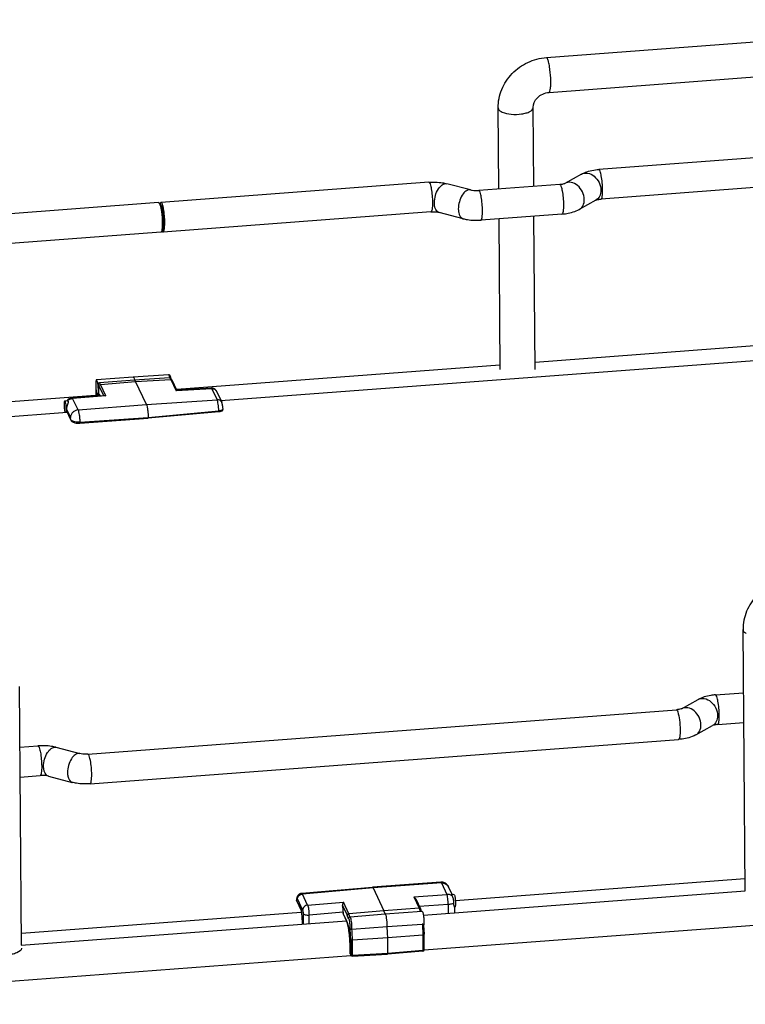
# Paper-space layout '599-18-RMP_CUST_1_3' of a CAD drawing. Units: inches. Extents: x 0 to 17, y 0 to 11.
# Drawn here: x 7.5 to 8.2, y 4.6 to 5.5 of the extents above; entities that cross this region are included whole.
import ezdxf

# ---------------------------------------------------------------- set-up
doc = ezdxf.new("R2010")
doc.units = ezdxf.units.IN
doc.header["$LTSCALE"] = 0.935
doc.header["$MEASUREMENT"] = 0
doc.layers.get('0').update_dxf_attribs({"linetype": 'CONTINUOUS'})

psp = doc.layouts.new('599-18-RMP_CUST_1_3')

# ---------------------------------------------------------------- linework, layer by layer
at = {"color": 7, "linetype": 'Continuous'}
for p, q in [((8.008, 5.50584), (8.48948, 5.54214)), ((8.01051, 5.47247), (8.49106, 5.5087)), ((7.96236, 5.37988), (7.96175, 5.45759)), ((7.96175, 5.45759), (7.96201, 5.45648)), ((7.9958, 5.3824), (7.99521, 5.45786)), ((7.96464, 5.45403), (7.96569, 5.4535)), ((8.49408, 5.43147), (8.05822, 5.39861)), ((8.49623, 5.403), (8.06036, 5.37014)), ((8.04156, 5.39412), (8.02562, 5.38524)), ((7.89528, 5.38632), (7.63889, 5.36699)), ((7.93536, 5.37898), (7.91246, 5.38494)), ((8.02072, 5.38428), (7.9432, 5.37844)), ((7.63646, 5.36681), (7.33163, 5.34383)), ((7.63646, 5.36681), (7.63685, 5.36665)), ((7.63685, 5.36665), (7.63751, 5.36558)), ((7.63751, 5.36558), (7.63776, 5.36495)), ((7.63775, 5.36584), (7.63853, 5.36678)), ((7.63776, 5.36495), (7.63809, 5.36392)), ((7.63812, 5.36553), (7.63782, 5.36579)), ((7.63809, 5.36392), (7.63871, 5.36131)), ((7.63812, 5.36553), (7.63865, 5.36472)), ((7.63889, 5.36699), (7.63853, 5.36678)), ((7.63865, 5.36472), (7.63895, 5.36397)), ((7.63895, 5.36397), (7.63925, 5.36304)), ((8.05546, 5.36919), (8.03952, 5.36031)), ((7.89743, 5.35786), (7.64103, 5.33853)), ((7.92817, 5.35136), (7.90527, 5.35731)), ((8.02287, 5.35582), (7.94535, 5.34997)), ((7.99718, 5.20696), (7.99603, 5.3538)), ((7.64005, 5.34721), (7.64, 5.34398)), ((7.64105, 5.34777), (7.64099, 5.34482)), ((7.64219, 5.34152), (7.64248, 5.34739)), ((7.96371, 5.2067), (7.96258, 5.35127)), ((7.63861, 5.33835), (7.33377, 5.31537)), ((7.63889, 5.33848), (7.63861, 5.33835)), ((7.63897, 5.33857), (7.63889, 5.33848)), ((7.63915, 5.33886), (7.63897, 5.33857)), ((7.63946, 5.33972), (7.63915, 5.33886)), ((7.64005, 5.33986), (7.63972, 5.33947)), ((7.63973, 5.3395), (7.64065, 5.33869)), ((7.64071, 5.33864), (7.64103, 5.33853)), ((7.64103, 5.33853), (7.64131, 5.33866)), ((7.64131, 5.33866), (7.64157, 5.33904)), ((7.64157, 5.33904), (7.64219, 5.34152)), ((8.49091, 5.25082), (7.99713, 5.2136)), ((7.69622, 5.17696), (8.51715, 5.23885)), ((7.96339, 5.21105), (7.65396, 5.18772)), ((7.6459, 5.20173), (7.61219, 5.19955)), ((7.6459, 5.20173), (7.64637, 5.20121)), ((7.64637, 5.20121), (7.64705, 5.19875)), ((7.61219, 5.19955), (7.57698, 5.19689)), ((7.57748, 5.19635), (7.57698, 5.19689)), ((7.57933, 5.19104), (7.57854, 5.19221)), ((7.61338, 5.19655), (7.57973, 5.19389)), ((7.58077, 5.19251), (7.61444, 5.19516)), ((7.58591, 5.18154), (7.58077, 5.19251)), ((7.61219, 5.19955), (7.61219, 5.19955)), ((7.61219, 5.19955), (7.61269, 5.199)), ((7.61269, 5.199), (7.61338, 5.19655)), ((7.64705, 5.19875), (7.61338, 5.19655)), ((7.61444, 5.19516), (7.64812, 5.19736)), ((7.62477, 5.17313), (7.61444, 5.19516)), ((7.64765, 5.19866), (7.64705, 5.19875)), ((7.64705, 5.19875), (7.64764, 5.19822)), ((7.64764, 5.19822), (7.64812, 5.19736)), ((7.64835, 5.19823), (7.64765, 5.19866)), ((7.64812, 5.19736), (7.6533, 5.18631)), ((7.64945, 5.19663), (7.64835, 5.19823)), ((7.65399, 5.18694), (7.64945, 5.19663)), ((7.58026, 5.18217), (7.27054, 5.15882)), ((7.55367, 5.17954), (7.58426, 5.18199)), ((7.5765, 5.18784), (7.57624, 5.18187)), ((7.57652, 5.18765), (7.57627, 5.18187)), ((7.57758, 5.18271), (7.57809, 5.18217)), ((7.57933, 5.19104), (7.5836, 5.18194)), ((7.5799, 5.18245), (7.5801, 5.18216)), ((7.5801, 5.18216), (7.58028, 5.1818)), ((7.58046, 5.18169), (7.58017, 5.18232)), ((7.58028, 5.1818), (7.58018, 5.18216)), ((7.68756, 5.18841), (7.6533, 5.18631)), ((7.6533, 5.18631), (7.65395, 5.18692)), ((7.68707, 5.18896), (7.65395, 5.18692)), ((7.68756, 5.18841), (7.68707, 5.18896)), ((7.68756, 5.18841), (7.69251, 5.17785)), ((7.692, 5.18595), (7.69695, 5.17539)), ((7.54893, 5.17678), (7.54661, 5.1766)), ((7.54702, 5.17615), (7.54661, 5.1766)), ((7.54893, 5.17678), (7.54923, 5.17676)), ((7.54981, 5.17636), (7.54923, 5.17676)), ((7.55367, 5.17954), (7.55418, 5.179)), ((7.58591, 5.18154), (7.55418, 5.179)), ((7.55931, 5.16807), (7.55418, 5.179)), ((7.55931, 5.16807), (7.62477, 5.17313)), ((7.58028, 5.1818), (7.58034, 5.18168)), ((7.62477, 5.17313), (7.69251, 5.17785)), ((6.90853, 5.11757), (7.54879, 5.16584)), ((7.54838, 5.16869), (7.54828, 5.1658)), ((7.54838, 5.16869), (7.55213, 5.16071)), ((7.54842, 5.16582), (7.54859, 5.16687)), ((7.55254, 5.15847), (7.54859, 5.16687)), ((7.54859, 5.16687), (7.54876, 5.16624)), ((7.55265, 5.15795), (7.54876, 5.16624)), ((7.69422, 5.16615), (7.62651, 5.16002)), ((7.62657, 5.16086), (7.69427, 5.16724)), ((7.69422, 5.16615), (7.69427, 5.16724)), ((7.55254, 5.15847), (7.55213, 5.16071)), ((7.55254, 5.15847), (7.55265, 5.15795)), ((7.5528, 5.15812), (7.55257, 5.15841)), ((7.55307, 5.15787), (7.5528, 5.15812)), ((7.56104, 5.1554), (7.62651, 5.16002)), ((7.5611, 5.15632), (7.56104, 5.1554)), ((7.5611, 5.15632), (7.62657, 5.16086)), ((7.62651, 5.16002), (7.62657, 5.16086)), ((8.1983, 4.70708), (8.19634, 4.95743)), ((8.19634, 4.95743), (8.19661, 4.95632)), ((7.50516, 4.65482), (7.50322, 4.90291)), ((8.13739, 4.88156), (8.15332, 4.89044)), ((8.16998, 4.89493), (8.19682, 4.89695)), ((7.56882, 4.83811), (8.13248, 4.8806)), ((8.15128, 4.85663), (8.16722, 4.86551)), ((8.17213, 4.86647), (8.19704, 4.86835)), ((7.57097, 4.80965), (8.13463, 4.85214)), ((7.50367, 4.8447), (7.52091, 4.846)), ((7.53808, 4.84461), (7.56098, 4.83866)), ((7.5039, 4.81609), (7.52305, 4.81753)), ((7.5309, 4.81699), (7.55379, 4.81103)), ((7.77358, 4.70465), (7.84133, 4.71071)), ((7.842, 4.70998), (7.77427, 4.70393)), ((7.9068, 4.71534), (7.84133, 4.71071)), ((7.84133, 4.71071), (7.84133, 4.71071)), ((7.90746, 4.71461), (7.842, 4.70998)), ((7.842, 4.70998), (7.85233, 4.68796)), ((7.89094, 4.65034), (8.72976, 4.71358)), ((7.90746, 4.71461), (7.91258, 4.70368)), ((7.91761, 4.70359), (7.91417, 4.71093)), ((8.19821, 4.71841), (7.92081, 4.6975)), ((7.77922, 4.69337), (7.77427, 4.70393)), ((7.88086, 4.70135), (7.91258, 4.70368)), ((7.88086, 4.70135), (7.886, 4.69038)), ((7.8901, 4.68384), (8.19844, 4.70709)), ((7.91698, 4.70306), (7.91757, 4.70219)), ((7.91707, 4.70355), (7.91936, 4.70372)), ((7.91936, 4.70372), (7.91977, 4.70327)), ((7.76865, 4.6985), (7.76873, 4.69798)), ((7.77303, 4.68882), (7.76873, 4.69798)), ((7.76885, 4.69747), (7.76873, 4.69798)), ((7.76876, 4.69824), (7.76887, 4.69886)), ((7.77304, 4.68852), (7.76885, 4.69746)), ((7.76951, 4.69902), (7.77446, 4.68846)), ((7.77922, 4.69337), (7.81347, 4.69614)), ((7.81281, 4.69302), (7.81722, 4.68361)), ((7.81865, 4.68509), (7.81347, 4.69614)), ((7.88282, 4.69928), (7.88734, 4.68965)), ((7.91394, 4.69409), (7.88621, 4.69205)), ((7.91394, 4.69409), (7.91401, 4.68564)), ((7.92004, 4.69153), (7.92008, 4.6861)), ((7.92004, 4.69149), (7.92028, 4.69151)), ((7.7732, 4.68637), (7.50507, 4.66616)), ((7.77303, 4.68882), (7.77305, 4.68865)), ((7.77303, 4.68882), (7.77303, 4.68864)), ((7.77303, 4.68864), (7.77304, 4.68852)), ((7.77304, 4.68852), (7.77306, 4.68841)), ((7.77305, 4.68865), (7.77307, 4.68847)), ((7.77307, 4.68847), (7.77308, 4.68841)), ((7.77491, 4.68526), (7.77499, 4.67516)), ((7.81338, 4.68643), (7.78058, 4.68377)), ((7.78064, 4.67559), (7.78058, 4.68377)), ((7.81338, 4.68643), (7.81339, 4.68529)), ((7.8165, 4.67867), (7.81339, 4.68529)), ((7.81661, 4.67815), (7.81351, 4.68477)), ((7.81835, 4.68017), (7.81722, 4.68361)), ((7.85233, 4.68796), (7.81865, 4.68509)), ((7.81971, 4.68198), (7.81865, 4.68509)), ((7.81992, 4.68201), (7.85357, 4.68491)), ((7.82039, 4.6815), (7.81992, 4.68201)), ((7.886, 4.69038), (7.85233, 4.68796)), ((7.85338, 4.6849), (7.85233, 4.68796)), ((7.85357, 4.68491), (7.88878, 4.68757)), ((7.85357, 4.68491), (7.85357, 4.68491)), ((7.85407, 4.68437), (7.85357, 4.68491)), ((7.886, 4.69038), (7.88702, 4.68743)), ((7.88734, 4.68965), (7.88813, 4.68752)), ((7.88878, 4.68757), (7.88929, 4.68702)), ((7.50496, 4.65481), (7.8166, 4.6783)), ((7.8165, 4.67867), (7.81656, 4.6783)), ((7.81835, 4.68017), (7.81861, 4.68118)), ((7.82163, 4.67033), (7.85538, 4.67276)), ((7.82163, 4.67033), (7.82168, 4.67237)), ((7.85538, 4.67276), (7.88904, 4.67518)), ((7.8904, 4.67384), (7.8908, 4.66552)), ((7.85594, 4.66237), (7.88959, 4.66495)), ((7.88959, 4.66495), (7.88971, 4.65007)), ((7.89092, 4.65063), (7.8908, 4.66552)), ((7.81996, 4.64714), (7.81988, 4.65464)), ((7.81988, 4.65464), (7.8199, 4.65454)), ((7.8205, 4.66041), (7.82062, 4.64575)), ((7.8222, 4.65997), (7.85594, 4.66237)), ((7.82232, 4.6453), (7.8222, 4.65997)), ((7.85606, 4.64737), (7.85594, 4.66237)), ((7.20005, 4.59826), (7.82075, 4.64505)), ((7.81994, 4.64724), (7.81996, 4.64714)), ((7.82062, 4.64575), (7.81996, 4.64714)), ((7.82008, 4.64663), (7.81996, 4.64714)), ((7.82008, 4.64663), (7.82073, 4.64523)), ((7.82073, 4.64523), (7.82062, 4.64575)), ((7.82116, 4.6454), (7.82065, 4.64569)), ((7.82232, 4.6453), (7.82116, 4.6454)), ((7.82216, 4.64438), (7.85591, 4.64646)), ((7.82216, 4.64438), (7.82232, 4.6453)), ((7.82232, 4.6453), (7.85606, 4.64737)), ((7.88956, 4.64915), (7.85591, 4.64646)), ((7.85606, 4.64737), (7.85591, 4.64646)), ((7.85606, 4.64737), (7.88971, 4.65007)), ((7.88956, 4.64915), (7.88971, 4.65007))]:
    psp.add_line(p, q, dxfattribs=at)
for points in [[(7.692, 5.18595), (7.6919, 5.18615), (7.69177, 5.18638), (7.69163, 5.18661), (7.69147, 5.18685), (7.6913, 5.18708), (7.6911, 5.18731), (7.69089, 5.18753), (7.69066, 5.18774), (7.69041, 5.18794), (7.69014, 5.18813), (7.68986, 5.1883), (7.68956, 5.18846), (7.68925, 5.1886), (7.68892, 5.18872), (7.68858, 5.18882), (7.68823, 5.18889), (7.68787, 5.18894), (7.6875, 5.18896), (7.68712, 5.18896), (7.68707, 5.18896)], [(7.69824, 5.16899), (7.69823, 5.16913), (7.69818, 5.16968), (7.69813, 5.1702), (7.69807, 5.17072), (7.69801, 5.17121), (7.69794, 5.17168), (7.69787, 5.17213), (7.69779, 5.17256), (7.69771, 5.17296), (7.69763, 5.17334), (7.69754, 5.1737), (7.69744, 5.17405), (7.69734, 5.17438), (7.69723, 5.1747), (7.69712, 5.17501), (7.69699, 5.17531), (7.69695, 5.17539)], [(7.69756, 5.16728), (7.6976, 5.16733), (7.69777, 5.16752), (7.6979, 5.16771), (7.69802, 5.16791), (7.69811, 5.16812), (7.69818, 5.16833), (7.69822, 5.16854), (7.69824, 5.16875), (7.69824, 5.16896), (7.69824, 5.16899)], [(7.55265, 5.15795), (7.55276, 5.15775), (7.55289, 5.15755), (7.55304, 5.15735), (7.55321, 5.15715), (7.55333, 5.15703)], [(7.91417, 4.71093), (7.91401, 4.71125), (7.91384, 4.71155), (7.91366, 4.71184), (7.91346, 4.71214), (7.91325, 4.71243), (7.91301, 4.71272), (7.91276, 4.71301), (7.91249, 4.71328), (7.91219, 4.71354), (7.91188, 4.7138), (7.91155, 4.71404), (7.9112, 4.71426), (7.91084, 4.71447), (7.91046, 4.71466), (7.91006, 4.71484), (7.90965, 4.71498), (7.90922, 4.71511), (7.90878, 4.71521), (7.90834, 4.71529), (7.90788, 4.71534), (7.90741, 4.71536), (7.90694, 4.71535), (7.9068, 4.71534)], [(7.77358, 4.70465), (7.7735, 4.70464), (7.77309, 4.70458), (7.77268, 4.70449), (7.77228, 4.70436), (7.77189, 4.7042), (7.77152, 4.704), (7.77116, 4.70378), (7.77083, 4.70353), (7.77052, 4.70326), (7.77024, 4.70297), (7.76998, 4.70266), (7.76976, 4.70235), (7.76957, 4.70204), (7.76941, 4.70172), (7.76927, 4.70142), (7.76915, 4.70113), (7.76906, 4.70085), (7.76898, 4.70057), (7.76891, 4.70029), (7.76885, 4.70002), (7.7688, 4.69975), (7.76875, 4.69946), (7.76871, 4.69916), (7.76868, 4.69883), (7.76865, 4.6985)], [(7.76865, 4.6985), (7.76865, 4.69833), (7.76866, 4.69815), (7.76868, 4.69797), (7.76873, 4.69779), (7.76879, 4.69761), (7.76885, 4.69747)]]:
    psp.add_lwpolyline(points, dxfattribs=at)
for centre, radius, start, end in [((8.05145, 5.37638), 0.00823, 299.11943, 301.24338), ((7.62031, 5.19272), 0.04408, 185.49553, 186.36479), ((7.5734, 5.17913), 0.00748, 25.19222, 27.02338), ((7.58143, 5.18233), 0.00126, 180.45329, 187.59338), ((7.68834, 5.18424), 0.00403, 25.17201, 27.54649), ((7.55426, 5.17219), 0.00738, 94.5769, 141.86511), ((7.55383, 5.1592), 0.00149, 209.72647, 212.43611), ((7.77838, 4.6971), 0.00969, 173.2555, 174.79398), ((7.80783, 4.67462), 0.00956, 22.7022, 25.07104), ((7.81771, 4.67867), 0.00122, 197.87138, 205.12643), ((7.80621, 4.67393), 0.01133, 22.33452, 22.757), ((7.80418, 4.67311), 0.01351, 20.04247, 22.28134), ((7.77728, 4.66411), 0.11354, 4.91136, 5.13379), ((7.88348, 4.67525), 0.00707, 348.46476, 350.52428), ((7.88108, 4.67565), 0.0095, 350.52225, 352.49171), ((7.82142, 4.64725), 0.00148, 180.44328, 204.99883), ((7.82207, 4.64586), 0.00148, 205.13899, 273.51578), ((7.88944, 4.65062), 0.00148, 274.69721, 0.45001)]:
    psp.add_arc(centre, radius, start, end, dxfattribs=at)
for centre, major_axis, ratio, start_param, end_param in [((7.81208, 4.68921), (-0.00055, 0.00736), 0.160233, -1.969533, -1.038848), ((7.81485, 4.68539), (0.00135, 0.0006), 0.911202, 2.767247, 3.163153)]:
    psp.add_ellipse(centre, major_axis=major_axis, ratio=ratio, start_param=start_param, end_param=end_param, dxfattribs=at)
for points, knots in [([(7.96175, 5.45759), (7.9617, 5.46358), (7.96414, 5.47578), (7.97444, 5.49128), (7.9897, 5.50215), (8.00188, 5.50538), (8.008, 5.50584)], [0, 0, 0, 0, 0.24598, 0.495526, 0.747745, 1, 1, 1, 1]), ([(8.00913, 5.50461), (8.00905, 5.50479), (8.0088, 5.50527), (8.00836, 5.50586), (8.008, 5.50584)], [0, 0, 0, 0, 0.363851, 1, 1, 1, 1]), ([(8.01051, 5.47247), (8.01095, 5.4725), (8.01165, 5.47417), (8.012, 5.47674), (8.01227, 5.48107), (8.01212, 5.48796), (8.01149, 5.49499), (8.0103, 5.50115), (8.00958, 5.50365), (8.00913, 5.50461)], [0, 0, 0, 0, 0.040456, 0.129438, 0.262266, 0.424794, 0.764358, 0.903146, 1, 1, 1, 1]), ([(7.99521, 5.45786), (7.99519, 5.46128), (7.99889, 5.4688), (8.00641, 5.47216), (8.01051, 5.47247)], [0, 0, 0, 0, 0.454076, 1, 1, 1, 1]), ([(7.96201, 5.45648), (7.96212, 5.45625), (7.96277, 5.45522), (7.9638, 5.4545), (7.96464, 5.45403)], [0, 0, 0, 0, 0.210123, 1, 1, 1, 1]), ([(7.96569, 5.4535), (7.96835, 5.45231), (7.97464, 5.45114), (7.98244, 5.45126), (7.98852, 5.45257), (7.99247, 5.454), (7.99523, 5.45627), (7.99521, 5.45786)], [0, 0, 0, 0, 0.273759, 0.58887, 0.731814, 0.85067, 1, 1, 1, 1]), ([(8.04156, 5.39412), (8.04276, 5.39479), (8.04803, 5.3972), (8.05383, 5.39828), (8.05822, 5.39861)], [0, 0, 0, 0, 0.238081, 1, 1, 1, 1]), ([(8.04156, 5.39412), (8.04331, 5.39509), (8.048, 5.39566), (8.0543, 5.39223), (8.05888, 5.38622), (8.0602, 5.38112), (8.06022, 5.37861)], [0, 0, 0, 0, 0.213526, 0.459715, 0.732203, 1, 1, 1, 1]), ([(8.06181, 5.37901), (8.06179, 5.3813), (8.06156, 5.3857), (8.06077, 5.39204), (8.05987, 5.3957), (8.05889, 5.39866), (8.05822, 5.39861)], [0, 0, 0, 0, 0.340318, 0.665219, 0.900511, 1, 1, 1, 1]), ([(7.89528, 5.38632), (7.89964, 5.38665), (7.90547, 5.38645), (7.91111, 5.38529), (7.91246, 5.38494)], [0, 0, 0, 0, 0.758671, 1, 1, 1, 1]), ([(7.89528, 5.38632), (7.89595, 5.38637), (7.89693, 5.38342), (7.89783, 5.37975), (7.89862, 5.37342), (7.89886, 5.36902), (7.89887, 5.36672)], [0, 0, 0, 0, 0.099489, 0.334781, 0.659682, 1, 1, 1, 1]), ([(7.90071, 5.36658), (7.9007, 5.36894), (7.90149, 5.37372), (7.90417, 5.38064), (7.90944, 5.38573), (7.91246, 5.38494)], [0, 0, 0, 0, 0.302354, 0.600058, 1, 1, 1, 1]), ([(8.02072, 5.38428), (8.02134, 5.38433), (8.023, 5.38453), (8.02471, 5.3848), (8.02567, 5.38526)], [0, 0, 0, 0, 0.368586, 1, 1, 1, 1]), ([(8.02072, 5.38428), (8.02139, 5.38433), (8.02237, 5.38137), (8.02327, 5.37771), (8.02406, 5.37138), (8.02429, 5.36697), (8.02431, 5.36468)], [0, 0, 0, 0, 0.099489, 0.334781, 0.659682, 1, 1, 1, 1]), ([(8.04429, 5.36972), (8.04427, 5.37224), (8.04295, 5.37734), (8.03836, 5.38335), (8.03206, 5.38677), (8.02738, 5.38621), (8.02563, 5.38524)], [0, 0, 0, 0, 0.267797, 0.540285, 0.786474, 1, 1, 1, 1]), ([(7.93536, 5.37898), (7.93233, 5.37977), (7.92706, 5.37468), (7.92439, 5.36776), (7.92359, 5.36299), (7.92361, 5.36063)], [0, 0, 0, 0, 0.399942, 0.697646, 1, 1, 1, 1]), ([(7.93536, 5.37898), (7.93587, 5.37885), (7.93845, 5.37835), (7.94111, 5.37828), (7.9432, 5.37844)], [0, 0, 0, 0, 0.20133, 1, 1, 1, 1]), ([(7.94679, 5.35884), (7.94677, 5.36113), (7.94654, 5.36553), (7.94575, 5.37187), (7.94485, 5.37553), (7.94387, 5.37849), (7.9432, 5.37844)], [0, 0, 0, 0, 0.340318, 0.665219, 0.900511, 1, 1, 1, 1]), ([(8.06022, 5.37861), (8.06023, 5.37763), (8.05995, 5.37414), (8.0579, 5.37066), (8.05572, 5.36934)], [0, 0, 0, 0, 0.277005, 1, 1, 1, 1]), ([(8.06036, 5.37014), (8.06066, 5.37017), (8.06121, 5.37117), (8.06171, 5.37399), (8.06183, 5.37687), (8.06181, 5.37901)], [0, 0, 0, 0, 0.097921, 0.301901, 1, 1, 1, 1]), ([(7.63871, 5.36131), (7.63892, 5.36025), (7.63968, 5.35558), (7.64003, 5.35085), (7.64005, 5.34721)], [0, 0, 0, 0, 0.229349, 1, 1, 1, 1]), ([(7.64248, 5.34739), (7.64246, 5.34969), (7.64223, 5.35409), (7.64144, 5.36042), (7.64054, 5.36409), (7.63955, 5.36704), (7.63889, 5.36699)], [0, 0, 0, 0, 0.340318, 0.665219, 0.900511, 1, 1, 1, 1]), ([(7.63925, 5.36304), (7.63954, 5.36202), (7.6406, 5.357), (7.64102, 5.35185), (7.64105, 5.34777)], [0, 0, 0, 0, 0.204789, 1, 1, 1, 1]), ([(7.89887, 5.36672), (7.89889, 5.36459), (7.89877, 5.36171), (7.89828, 5.35889), (7.89773, 5.35788), (7.89743, 5.35786)], [0, 0, 0, 0, 0.698099, 0.902079, 1, 1, 1, 1]), ([(7.90527, 5.35732), (7.90459, 5.35749), (7.90137, 5.35945), (7.90074, 5.3637), (7.90071, 5.36658)], [0, 0, 0, 0, 0.197085, 1, 1, 1, 1]), ([(8.02431, 5.36468), (8.02433, 5.36255), (8.02421, 5.35966), (8.02371, 5.35684), (8.02316, 5.35584), (8.02287, 5.35582)], [0, 0, 0, 0, 0.698099, 0.902079, 1, 1, 1, 1]), ([(8.03952, 5.36031), (8.04102, 5.36114), (8.04364, 5.36404), (8.0443, 5.36779), (8.04429, 5.36972)], [0, 0, 0, 0, 0.470576, 1, 1, 1, 1]), ([(8.05542, 5.36917), (8.05555, 5.36923), (8.05715, 5.36979), (8.05884, 5.37003), (8.06036, 5.37014)], [0, 0, 0, 0, 0.089835, 1, 1, 1, 1]), ([(7.89743, 5.35786), (7.89815, 5.35792), (7.90077, 5.358), (7.90343, 5.35779), (7.90527, 5.35731)], [0, 0, 0, 0, 0.275663, 1, 1, 1, 1]), ([(7.92361, 5.36063), (7.92362, 5.35948), (7.92384, 5.35607), (7.92584, 5.35197), (7.92817, 5.35136)], [0, 0, 0, 0, 0.321812, 1, 1, 1, 1]), ([(7.94535, 5.34997), (7.94564, 5.35), (7.94619, 5.351), (7.94669, 5.35382), (7.94681, 5.3567), (7.94679, 5.35884)], [0, 0, 0, 0, 0.097921, 0.301901, 1, 1, 1, 1]), ([(8.02287, 5.35582), (8.02438, 5.35593), (8.03011, 5.3566), (8.03581, 5.35824), (8.03952, 5.36031)], [0, 0, 0, 0, 0.263752, 1, 1, 1, 1]), ([(7.64, 5.34398), (7.63997, 5.34355), (7.63988, 5.34212), (7.63972, 5.34068), (7.63946, 5.33972)], [0, 0, 0, 0, 0.302407, 1, 1, 1, 1]), ([(7.64099, 5.34482), (7.64094, 5.34373), (7.64077, 5.34209), (7.64044, 5.34033), (7.64005, 5.33987)], [0, 0, 0, 0, 0.642957, 1, 1, 1, 1]), ([(7.92817, 5.35136), (7.92952, 5.35101), (7.93516, 5.34985), (7.94099, 5.34965), (7.94535, 5.34997)], [0, 0, 0, 0, 0.241327, 1, 1, 1, 1]), ([(7.64065, 5.33869), (7.64066, 5.33868), (7.64068, 5.33867), (7.6407, 5.33865), (7.64071, 5.33864)], [0, 0, 0, 0, 0.509821, 1, 1, 1, 1]), ([(7.64835, 5.19823), (7.64827, 5.19864), (7.6481, 5.19939), (7.64777, 5.20045), (7.64728, 5.20124), (7.64659, 5.20167), (7.64613, 5.20174), (7.6459, 5.20173)], [0, 0, 0, 0, 0.26998, 0.491563, 0.711107, 0.849097, 1, 1, 1, 1]), ([(7.57698, 5.19689), (7.57688, 5.19688), (7.57666, 5.19664), (7.57641, 5.19579), (7.57622, 5.19406), (7.57621, 5.19151), (7.57633, 5.18957), (7.57643, 5.18855)], [0, 0, 0, 0, 0.034969, 0.098483, 0.319264, 0.637573, 1, 1, 1, 1]), ([(7.57809, 5.18217), (7.57816, 5.18218), (7.57834, 5.18232), (7.57857, 5.18291), (7.57876, 5.1841), (7.57885, 5.18595), (7.5788, 5.18901), (7.57852, 5.1921), (7.57799, 5.19482), (7.57768, 5.19593), (7.57748, 5.19635)], [0, 0, 0, 0, 0.0158, 0.041772, 0.130633, 0.263281, 0.425586, 0.764676, 0.903276, 1, 1, 1, 1]), ([(7.57973, 5.19389), (7.57953, 5.19387), (7.57915, 5.19375), (7.57859, 5.19319), (7.57849, 5.19258), (7.57854, 5.19221)], [0, 0, 0, 0, 0.263585, 0.509389, 1, 1, 1, 1]), ([(7.57854, 5.19221), (7.57875, 5.19065), (7.57893, 5.18836), (7.57894, 5.18549), (7.57885, 5.1842), (7.57877, 5.18363)], [0, 0, 0, 0, 0.549078, 0.799826, 1, 1, 1, 1]), ([(7.57933, 5.19104), (7.57933, 5.19139), (7.57966, 5.19215), (7.58039, 5.19248), (7.58077, 5.19251)], [0, 0, 0, 0, 0.488709, 1, 1, 1, 1]), ([(7.58077, 5.19251), (7.58062, 5.19283), (7.58035, 5.19334), (7.57994, 5.19379), (7.57973, 5.19389)], [0, 0, 0, 0, 0.603438, 1, 1, 1, 1]), ([(7.61338, 5.19655), (7.61359, 5.19645), (7.61401, 5.196), (7.61428, 5.19548), (7.61444, 5.19516)], [0, 0, 0, 0, 0.39449, 1, 1, 1, 1]), ([(7.64812, 5.19736), (7.64839, 5.19738), (7.64895, 5.19728), (7.64934, 5.19686), (7.64945, 5.19663)], [0, 0, 0, 0, 0.512315, 1, 1, 1, 1]), ([(7.5765, 5.18783), (7.57662, 5.1868), (7.57682, 5.18536), (7.57723, 5.18366), (7.57746, 5.18299), (7.57758, 5.18271)], [0, 0, 0, 0, 0.59623, 0.828389, 1, 1, 1, 1]), ([(7.57877, 5.18363), (7.57874, 5.18343), (7.57873, 5.18308), (7.5788, 5.18263), (7.57865, 5.18226), (7.57842, 5.1822), (7.57832, 5.18219)], [0, 0, 0, 0, 0.360343, 0.622343, 0.808561, 1, 1, 1, 1]), ([(7.57877, 5.18363), (7.57886, 5.18367), (7.57911, 5.18368), (7.57945, 5.18346), (7.57977, 5.18307), (7.57996, 5.18273), (7.58006, 5.18253)], [0, 0, 0, 0, 0.167816, 0.367234, 0.639677, 1, 1, 1, 1]), ([(7.58426, 5.18199), (7.58438, 5.182), (7.58496, 5.18198), (7.58551, 5.18176), (7.58591, 5.18154)], [0, 0, 0, 0, 0.213667, 1, 1, 1, 1]), ([(7.68756, 5.18841), (7.68843, 5.18847), (7.69022, 5.18814), (7.69153, 5.18685), (7.69192, 5.1861)], [0, 0, 0, 0, 0.512062, 1, 1, 1, 1]), ([(7.54661, 5.1766), (7.54647, 5.17659), (7.54623, 5.17611), (7.5461, 5.17531), (7.54598, 5.17399), (7.54598, 5.17177), (7.54618, 5.16894), (7.54654, 5.16669), (7.54682, 5.16569)], [0, 0, 0, 0, 0.03732, 0.116625, 0.23612, 0.385842, 0.72011, 1, 1, 1, 1]), ([(7.54804, 5.16578), (7.54814, 5.16662), (7.54818, 5.1685), (7.54802, 5.17134), (7.5477, 5.17371), (7.54734, 5.17528), (7.54714, 5.1759), (7.54702, 5.17615)], [0, 0, 0, 0, 0.241428, 0.537678, 0.813526, 0.921385, 1, 1, 1, 1]), ([(7.54981, 5.17636), (7.54989, 5.17619), (7.54992, 5.17573), (7.54967, 5.17469), (7.54911, 5.17313), (7.54853, 5.17102), (7.54836, 5.16948), (7.54838, 5.16869)], [0, 0, 0, 0, 0.071624, 0.166725, 0.411668, 0.700798, 1, 1, 1, 1]), ([(7.54923, 5.17676), (7.54989, 5.1774), (7.55145, 5.17846), (7.55327, 5.17893), (7.55418, 5.179)], [0, 0, 0, 0, 0.500246, 1, 1, 1, 1]), ([(7.62477, 5.17313), (7.62507, 5.17249), (7.62552, 5.17081), (7.62604, 5.16793), (7.62642, 5.1645), (7.62655, 5.16208), (7.62657, 5.16086)], [0, 0, 0, 0, 0.169686, 0.415935, 0.70599, 1, 1, 1, 1]), ([(7.69695, 5.17539), (7.69658, 5.17617), (7.69526, 5.17755), (7.69342, 5.17791), (7.69251, 5.17785)], [0, 0, 0, 0, 0.487738, 1, 1, 1, 1]), ([(7.69427, 5.16724), (7.69422, 5.16833), (7.69406, 5.17045), (7.69368, 5.17343), (7.6932, 5.17588), (7.69277, 5.1773), (7.69251, 5.17785)], [0, 0, 0, 0, 0.303847, 0.591261, 0.831532, 1, 1, 1, 1]), ([(7.55931, 5.16807), (7.55836, 5.168), (7.55647, 5.16749), (7.5541, 5.16582), (7.5525, 5.16346), (7.55212, 5.16161), (7.55213, 5.16071)], [0, 0, 0, 0, 0.255211, 0.510441, 0.759644, 1, 1, 1, 1]), ([(7.55931, 5.16807), (7.55959, 5.16746), (7.56003, 5.16586), (7.56054, 5.16312), (7.56092, 5.15983), (7.56106, 5.1575), (7.5611, 5.15632)], [0, 0, 0, 0, 0.168997, 0.413087, 0.702295, 1, 1, 1, 1]), ([(7.69756, 5.16728), (7.6972, 5.16693), (7.69607, 5.16643), (7.69491, 5.16621), (7.69422, 5.16615)], [0, 0, 0, 0, 0.420068, 1, 1, 1, 1]), ([(7.69427, 5.16724), (7.69482, 5.16729), (7.69583, 5.16744), (7.69698, 5.1678), (7.69767, 5.16817), (7.69806, 5.16848), (7.69825, 5.1688), (7.69824, 5.16899)], [0, 0, 0, 0, 0.36788, 0.668658, 0.784917, 0.876927, 1, 1, 1, 1]), ([(7.5611, 5.15632), (7.55949, 5.1562), (7.55718, 5.15631), (7.5545, 5.15703), (7.55345, 5.15757), (7.55307, 5.15787)], [0, 0, 0, 0, 0.582046, 0.823522, 1, 1, 1, 1]), ([(7.55332, 5.15703), (7.55368, 5.1567), (7.55469, 5.15613), (7.55727, 5.1554), (7.5595, 5.15529), (7.56104, 5.1554)], [0, 0, 0, 0, 0.182067, 0.422716, 1, 1, 1, 1]), ([(8.24259, 5.00567), (8.23647, 5.00521), (8.22429, 5.00199), (8.20904, 4.99111), (8.19873, 4.97561), (8.1963, 4.96341), (8.19634, 4.95743)], [0, 0, 0, 0, 0.252262, 0.504482, 0.754023, 1, 1, 1, 1]), ([(8.19661, 4.95632), (8.19671, 4.95609), (8.19736, 4.95506), (8.1984, 4.95433), (8.19923, 4.95386)], [0, 0, 0, 0, 0.210123, 1, 1, 1, 1]), ([(8.16998, 4.89493), (8.16846, 4.89482), (8.16274, 4.89415), (8.15703, 4.89251), (8.15332, 4.89044)], [0, 0, 0, 0, 0.263752, 1, 1, 1, 1]), ([(8.15332, 4.89044), (8.15507, 4.89142), (8.15976, 4.89198), (8.16606, 4.88855), (8.17065, 4.88254), (8.17197, 4.87744), (8.17198, 4.87493)], [0, 0, 0, 0, 0.213526, 0.459715, 0.732203, 1, 1, 1, 1]), ([(8.17357, 4.87533), (8.17355, 4.87762), (8.17332, 4.88203), (8.17253, 4.88836), (8.17163, 4.89202), (8.17065, 4.89498), (8.16998, 4.89493)], [0, 0, 0, 0, 0.340318, 0.665219, 0.900511, 1, 1, 1, 1]), ([(8.13743, 4.88158), (8.13729, 4.88152), (8.1357, 4.88096), (8.13401, 4.88072), (8.13248, 4.8806)], [0, 0, 0, 0, 0.089835, 1, 1, 1, 1]), ([(8.13248, 4.8806), (8.13259, 4.88061), (8.13335, 4.88025), (8.13355, 4.87937), (8.13378, 4.87874)], [0, 0, 0, 0, 0.139309, 1, 1, 1, 1]), ([(8.15605, 4.86605), (8.15603, 4.86856), (8.15471, 4.87366), (8.15012, 4.87967), (8.14382, 4.88309), (8.13914, 4.88253), (8.13739, 4.88156)], [0, 0, 0, 0, 0.267797, 0.540285, 0.786474, 1, 1, 1, 1]), ([(8.13378, 4.87874), (8.13466, 4.87627), (8.13558, 4.8703), (8.13605, 4.86435), (8.13607, 4.861)], [0, 0, 0, 0, 0.439416, 1, 1, 1, 1]), ([(8.17198, 4.87493), (8.172, 4.873), (8.17133, 4.86925), (8.16872, 4.86635), (8.16722, 4.86551)], [0, 0, 0, 0, 0.529424, 1, 1, 1, 1]), ([(8.17213, 4.86647), (8.17242, 4.86649), (8.17297, 4.86749), (8.17347, 4.87031), (8.17359, 4.8732), (8.17357, 4.87533)], [0, 0, 0, 0, 0.097921, 0.301901, 1, 1, 1, 1]), ([(8.13607, 4.861), (8.13609, 4.85887), (8.13597, 4.85599), (8.13548, 4.85317), (8.13493, 4.85216), (8.13463, 4.85214)], [0, 0, 0, 0, 0.698099, 0.902079, 1, 1, 1, 1]), ([(8.15128, 4.85663), (8.15278, 4.85746), (8.1554, 4.86037), (8.15606, 4.86411), (8.15605, 4.86605)], [0, 0, 0, 0, 0.470576, 1, 1, 1, 1]), ([(8.17213, 4.86647), (8.17151, 4.86642), (8.16984, 4.86622), (8.16814, 4.86595), (8.16718, 4.86549)], [0, 0, 0, 0, 0.368586, 1, 1, 1, 1]), ([(8.15128, 4.85663), (8.15008, 4.85596), (8.14481, 4.85354), (8.13902, 4.85247), (8.13463, 4.85214)], [0, 0, 0, 0, 0.238081, 1, 1, 1, 1]), ([(7.53808, 4.84461), (7.53674, 4.84496), (7.53109, 4.84612), (7.52526, 4.84632), (7.52091, 4.846)], [0, 0, 0, 0, 0.241327, 1, 1, 1, 1]), ([(7.52091, 4.846), (7.52158, 4.84605), (7.52256, 4.84309), (7.52346, 4.83943), (7.52425, 4.83309), (7.52448, 4.82869), (7.5245, 4.8264)], [0, 0, 0, 0, 0.099489, 0.334781, 0.659682, 1, 1, 1, 1]), ([(7.52634, 4.82625), (7.52632, 4.82862), (7.52711, 4.83339), (7.52979, 4.84031), (7.53506, 4.8454), (7.53808, 4.84461)], [0, 0, 0, 0, 0.302354, 0.600058, 1, 1, 1, 1]), ([(7.56098, 4.83865), (7.55796, 4.83944), (7.55269, 4.83436), (7.55001, 4.82743), (7.54922, 4.82266), (7.54923, 4.8203)], [0, 0, 0, 0, 0.399942, 0.697646, 1, 1, 1, 1]), ([(7.56882, 4.83811), (7.5681, 4.83805), (7.56548, 4.83797), (7.56282, 4.83818), (7.56098, 4.83866)], [0, 0, 0, 0, 0.275663, 1, 1, 1, 1]), ([(7.57242, 4.81851), (7.5724, 4.8208), (7.57216, 4.82521), (7.57137, 4.83154), (7.57047, 4.8352), (7.56949, 4.83816), (7.56882, 4.83811)], [0, 0, 0, 0, 0.340318, 0.665219, 0.900511, 1, 1, 1, 1]), ([(7.5245, 4.8264), (7.52452, 4.82426), (7.5244, 4.82138), (7.5239, 4.81856), (7.52335, 4.81756), (7.52305, 4.81753)], [0, 0, 0, 0, 0.698099, 0.902079, 1, 1, 1, 1]), ([(7.5309, 4.81699), (7.53021, 4.81717), (7.52699, 4.81912), (7.52636, 4.82337), (7.52634, 4.82625)], [0, 0, 0, 0, 0.197085, 1, 1, 1, 1]), ([(7.5309, 4.81699), (7.53039, 4.81712), (7.52781, 4.81763), (7.52515, 4.81769), (7.52305, 4.81753)], [0, 0, 0, 0, 0.20133, 1, 1, 1, 1]), ([(7.54923, 4.8203), (7.54924, 4.81916), (7.54947, 4.81574), (7.55147, 4.81164), (7.55379, 4.81103)], [0, 0, 0, 0, 0.321812, 1, 1, 1, 1]), ([(7.57097, 4.80965), (7.57127, 4.80967), (7.57182, 4.81067), (7.57231, 4.81349), (7.57243, 4.81637), (7.57242, 4.81851)], [0, 0, 0, 0, 0.097921, 0.301901, 1, 1, 1, 1]), ([(7.57097, 4.80965), (7.56661, 4.80932), (7.56078, 4.80952), (7.55514, 4.81068), (7.55379, 4.81103)], [0, 0, 0, 0, 0.758671, 1, 1, 1, 1]), ([(7.842, 4.70998), (7.84191, 4.71018), (7.84176, 4.71048), (7.84145, 4.71072), (7.84133, 4.71071)], [0, 0, 0, 0, 0.638325, 1, 1, 1, 1]), ([(7.90746, 4.71461), (7.90737, 4.71481), (7.90723, 4.71511), (7.90692, 4.71535), (7.9068, 4.71534)], [0, 0, 0, 0, 0.639201, 1, 1, 1, 1]), ([(7.90746, 4.71461), (7.90882, 4.71471), (7.91096, 4.71429), (7.91312, 4.71263), (7.91389, 4.71152), (7.91417, 4.71093)], [0, 0, 0, 0, 0.509239, 0.756622, 1, 1, 1, 1]), ([(7.76951, 4.69902), (7.7695, 4.69962), (7.76976, 4.70085), (7.77081, 4.70242), (7.77238, 4.70353), (7.77363, 4.70388), (7.77427, 4.70393)], [0, 0, 0, 0, 0.240352, 0.489514, 0.744723, 1, 1, 1, 1]), ([(7.77358, 4.70465), (7.7737, 4.70466), (7.77402, 4.70443), (7.77417, 4.70413), (7.77427, 4.70393)], [0, 0, 0, 0, 0.363108, 1, 1, 1, 1]), ([(7.88282, 4.69928), (7.88271, 4.69952), (7.88221, 4.70035), (7.88147, 4.70101), (7.88086, 4.70135)], [0, 0, 0, 0, 0.273096, 1, 1, 1, 1]), ([(7.91757, 4.70219), (7.91689, 4.70274), (7.91528, 4.70357), (7.91348, 4.70375), (7.91258, 4.70368)], [0, 0, 0, 0, 0.491318, 1, 1, 1, 1]), ([(7.91394, 4.69409), (7.91394, 4.69503), (7.91386, 4.69691), (7.91358, 4.69959), (7.91318, 4.70186), (7.91282, 4.70318), (7.91258, 4.70368)], [0, 0, 0, 0, 0.290084, 0.580798, 0.829269, 1, 1, 1, 1]), ([(7.91698, 4.70306), (7.91695, 4.70312), (7.91691, 4.70324), (7.91689, 4.7034), (7.91696, 4.70352), (7.91703, 4.70354), (7.91707, 4.70355)], [0, 0, 0, 0, 0.372793, 0.627365, 0.812489, 1, 1, 1, 1]), ([(7.91924, 4.69566), (7.91929, 4.69688), (7.91905, 4.69916), (7.91821, 4.70136), (7.91757, 4.70219)], [0, 0, 0, 0, 0.535716, 1, 1, 1, 1]), ([(7.91977, 4.70327), (7.91994, 4.70292), (7.9202, 4.702), (7.92063, 4.69975), (7.92087, 4.69719), (7.92091, 4.69464), (7.92084, 4.69311), (7.92068, 4.69212), (7.92048, 4.69164), (7.92034, 4.69152), (7.92028, 4.69151)], [0, 0, 0, 0, 0.096724, 0.23532, 0.574407, 0.736711, 0.869357, 0.958227, 0.984199, 1, 1, 1, 1]), ([(7.76887, 4.69886), (7.7689, 4.69899), (7.76895, 4.69917), (7.7691, 4.6994), (7.76925, 4.69938), (7.76934, 4.69931), (7.76943, 4.69918), (7.76948, 4.69908), (7.76951, 4.69902)], [0, 0, 0, 0, 0.339417, 0.529841, 0.603916, 0.698499, 0.829456, 1, 1, 1, 1]), ([(7.77922, 4.69337), (7.77859, 4.69331), (7.77734, 4.69297), (7.77577, 4.69185), (7.77471, 4.69028), (7.77446, 4.68906), (7.77446, 4.68846)], [0, 0, 0, 0, 0.255277, 0.510486, 0.759648, 1, 1, 1, 1]), ([(7.77922, 4.69337), (7.77945, 4.69286), (7.77979, 4.69154), (7.78018, 4.68927), (7.78047, 4.68659), (7.78056, 4.68471), (7.78058, 4.68377)], [0, 0, 0, 0, 0.17036, 0.418989, 0.709873, 1, 1, 1, 1]), ([(7.81347, 4.69614), (7.81322, 4.69576), (7.8128, 4.69475), (7.81271, 4.69363), (7.81281, 4.69302)], [0, 0, 0, 0, 0.422209, 1, 1, 1, 1]), ([(7.91394, 4.69409), (7.915, 4.69417), (7.91683, 4.69446), (7.91861, 4.69517), (7.91924, 4.69566)], [0, 0, 0, 0, 0.569221, 1, 1, 1, 1]), ([(7.92004, 4.69153), (7.92004, 4.69159), (7.91998, 4.69174), (7.91988, 4.692), (7.91974, 4.69238), (7.91951, 4.69307), (7.91926, 4.69417), (7.91922, 4.69514), (7.91924, 4.69566)], [0, 0, 0, 0, 0.039054, 0.107772, 0.203305, 0.322879, 0.625816, 1, 1, 1, 1]), ([(7.77306, 4.68841), (7.77318, 4.6873), (7.77362, 4.68287), (7.77388, 4.67842), (7.77394, 4.67508)], [0, 0, 0, 0, 0.250565, 1, 1, 1, 1]), ([(7.77308, 4.68841), (7.7732, 4.6873), (7.77364, 4.68287), (7.77389, 4.67842), (7.77396, 4.67508)], [0, 0, 0, 0, 0.250538, 1, 1, 1, 1]), ([(7.77446, 4.68846), (7.77454, 4.68829), (7.77466, 4.68785), (7.77484, 4.68679), (7.77491, 4.68589), (7.77491, 4.68526)], [0, 0, 0, 0, 0.170488, 0.419093, 1, 1, 1, 1]), ([(7.77491, 4.68526), (7.77505, 4.68497), (7.77572, 4.68444), (7.77762, 4.68379), (7.77936, 4.68369), (7.78058, 4.68377)], [0, 0, 0, 0, 0.160302, 0.3946, 1, 1, 1, 1]), ([(7.81865, 4.68509), (7.81828, 4.68505), (7.81755, 4.68472), (7.81722, 4.68397), (7.81722, 4.68361)], [0, 0, 0, 0, 0.51119, 1, 1, 1, 1]), ([(7.81861, 4.68118), (7.81874, 4.68139), (7.8191, 4.68179), (7.81963, 4.68199), (7.81992, 4.68201)], [0, 0, 0, 0, 0.466423, 1, 1, 1, 1]), ([(7.85538, 4.67276), (7.85544, 4.67379), (7.85544, 4.67597), (7.8552, 4.67917), (7.85483, 4.68174), (7.85442, 4.68343), (7.8542, 4.6841), (7.85407, 4.68437)], [0, 0, 0, 0, 0.261768, 0.556357, 0.820849, 0.923816, 1, 1, 1, 1]), ([(7.88734, 4.68965), (7.88723, 4.68988), (7.88683, 4.6903), (7.88627, 4.6904), (7.886, 4.69038)], [0, 0, 0, 0, 0.487473, 1, 1, 1, 1]), ([(7.88929, 4.68702), (7.88943, 4.68672), (7.88968, 4.68596), (7.89011, 4.68403), (7.89049, 4.68114), (7.89068, 4.67769), (7.89063, 4.67541), (7.8905, 4.67441)], [0, 0, 0, 0, 0.079003, 0.187587, 0.465073, 0.761523, 1, 1, 1, 1]), ([(7.81988, 4.65464), (7.81986, 4.65696), (7.81966, 4.66162), (7.81896, 4.66824), (7.81811, 4.67325), (7.81728, 4.67643), (7.81684, 4.67766), (7.81661, 4.67815)], [0, 0, 0, 0, 0.29283, 0.586508, 0.836148, 0.93148, 1, 1, 1, 1]), ([(7.81688, 4.67774), (7.81738, 4.67637), (7.81819, 4.67305), (7.81908, 4.66751), (7.8197, 4.6612), (7.81988, 4.65682), (7.8199, 4.65464)], [0, 0, 0, 0, 0.1869, 0.437274, 0.720194, 1, 1, 1, 1]), ([(7.8199, 4.67072), (7.81995, 4.67121), (7.82, 4.67229), (7.81997, 4.674), (7.81984, 4.67581), (7.81962, 4.67752), (7.81934, 4.67893), (7.81907, 4.67985), (7.81883, 4.68029), (7.81865, 4.68047), (7.81843, 4.68038), (7.81838, 4.68025), (7.81835, 4.68017)], [0, 0, 0, 0, 0.141179, 0.312583, 0.495052, 0.667971, 0.811956, 0.911528, 0.942015, 0.960733, 0.975904, 1, 1, 1, 1]), ([(7.82168, 4.67237), (7.82168, 4.67326), (7.8216, 4.67506), (7.82133, 4.67761), (7.82095, 4.67976), (7.82062, 4.68102), (7.82039, 4.6815)], [0, 0, 0, 0, 0.290118, 0.580899, 0.829419, 1, 1, 1, 1]), ([(7.85594, 4.66237), (7.85594, 4.66321), (7.85587, 4.66668), (7.85564, 4.67014), (7.85538, 4.67276)], [0, 0, 0, 0, 0.241352, 1, 1, 1, 1]), ([(7.89036, 4.67427), (7.89034, 4.67452), (7.88998, 4.67505), (7.88937, 4.67521), (7.88904, 4.67518)], [0, 0, 0, 0, 0.426066, 1, 1, 1, 1]), ([(7.88904, 4.67518), (7.88912, 4.67432), (7.88942, 4.67092), (7.88957, 4.6675), (7.88959, 4.66495)], [0, 0, 0, 0, 0.254294, 1, 1, 1, 1]), ([(7.8199, 4.67072), (7.81994, 4.67064), (7.82014, 4.6705), (7.82072, 4.67032), (7.82125, 4.67031), (7.82163, 4.67033)], [0, 0, 0, 0, 0.148554, 0.372037, 1, 1, 1, 1]), ([(7.8205, 4.66041), (7.8205, 4.66125), (7.82042, 4.66469), (7.82018, 4.66813), (7.8199, 4.67072)], [0, 0, 0, 0, 0.241726, 1, 1, 1, 1]), ([(7.8222, 4.65997), (7.82219, 4.6608), (7.82212, 4.66426), (7.82189, 4.66772), (7.82163, 4.67033)], [0, 0, 0, 0, 0.241395, 1, 1, 1, 1]), ([(7.88959, 4.66495), (7.88975, 4.66497), (7.89006, 4.66501), (7.89048, 4.66513), (7.8908, 4.66535), (7.8908, 4.66552)], [0, 0, 0, 0, 0.347333, 0.641681, 1, 1, 1, 1]), ([(7.8205, 4.66041), (7.82054, 4.66033), (7.82074, 4.66017), (7.82131, 4.65997), (7.82184, 4.65994), (7.8222, 4.65997)], [0, 0, 0, 0, 0.160273, 0.394435, 1, 1, 1, 1]), ([(7.50518, 4.65202), (7.5052, 4.64996), (7.50097, 4.64738), (7.49571, 4.64603), (7.48802, 4.64515), (7.48053, 4.64578), (7.4745, 4.64799), (7.47242, 4.64971), (7.47198, 4.65064)], [0, 0, 0, 0, 0.168764, 0.309153, 0.472515, 0.792764, 0.915197, 1, 1, 1, 1]), ([(7.82065, 4.64569), (7.82065, 4.6457), (7.82063, 4.64572), (7.82062, 4.64574), (7.82062, 4.64575)], [0, 0, 0, 0, 0.512997, 1, 1, 1, 1]), ([(7.88971, 4.65007), (7.88987, 4.65008), (7.89017, 4.65012), (7.8906, 4.65025), (7.89092, 4.65047), (7.89092, 4.65063)], [0, 0, 0, 0, 0.347505, 0.642222, 1, 1, 1, 1])]:
    psp.add_open_spline(points, degree=3, knots=knots, dxfattribs=at)
psp.add_open_spline([(7.8199, 4.65464), (7.8199, 4.6546), (7.8199, 4.65457), (7.8199, 4.65454)], degree=3, dxfattribs=at)

doc.saveas('drawing.dxf')
